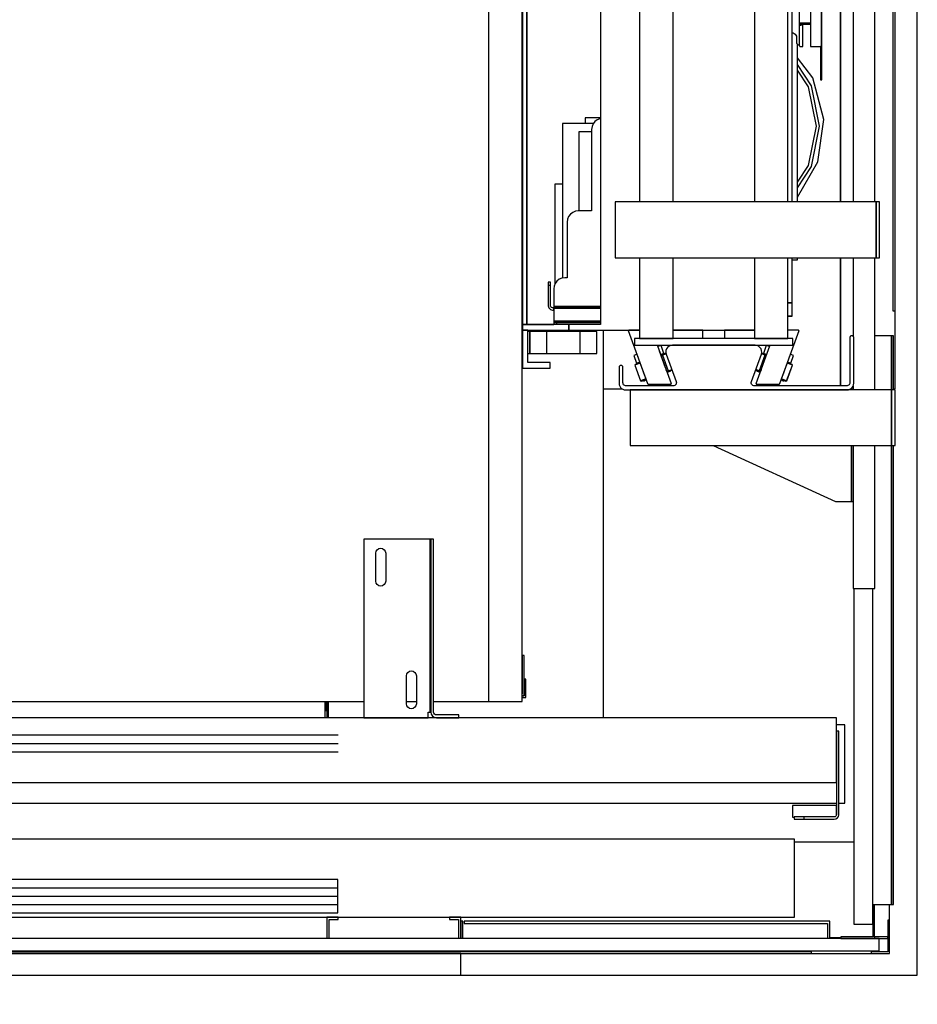
# Model space of a CAD drawing. Extents: x 5 to 3075, y 5 to 302.
# Drawn here: x 56 to 72, y 29 to 47 of the extents above; entities that cross this region are included whole.
import ezdxf

# ---------------------------------------------------------------- set-up
doc = ezdxf.new("R2010")
doc.units = 0
doc.header["$LTSCALE"] = 0.5
doc.header["$MEASUREMENT"] = 0
doc.linetypes.add('ACAD_ISO02W100', pattern=[15, 12, -3])
doc.linetypes.add('ACAD_ISO10W100', pattern=[18.5, 12, -3, 0.5, -3])
doc.layers.get('0').update_dxf_attribs({"linetype": 'CONTINUOUS'})
for name, color, linetype in [('3', 5, 'ACAD_ISO02W100'), ('7', 6, 'ACAD_ISO10W100'), ('8', 3, 'CONTINUOUS')]:
    doc.layers.add(name, color=color, linetype=linetype)

# ---------------------------------------------------------------- blocks, each defined once
blk = doc.blocks.new('LD_20200403081800_0000001A')
for p, q in [((40.5, 0), (40.5, -19.5)), ((44.83, 0), (40.5, 0)), ((1180.5, 0), (128.17, 0)), ((1180.5, -19.5), (1180.5, 0)), ((40.5, -19.5), (1180.5, -19.5))]:
    blk.add_line(p, q)
blk = doc.blocks.new('LD_20200403081800_0000001B')
for p, q in [((1590, -19.5), (1590, 1720.5)), ((1180.5, -19.5), (1570, -19.5)), ((1570, -19.5), (1590, -19.5))]:
    blk.add_line(p, q)
blk = doc.blocks.new('LD_20200403081800_00000020')
for p, q in [((-468, 104.5), (-470, 104.5)), ((-470, 104.5), (-470, 63)), ((-468, 65), (-468, 104.5)), ((869.5, 100), (-468, 100)), ((2.2, 99), (-465.45, 99)), ((-465.45, 99), (-465.45, 69)), ((2.2, 69), (2.2, 99)), ((869.5, 30), (869.5, 100)), ((-470, 63), (-452, 63)), ((-469.5, 63), (-469.5, 30)), ((-450, 65), (-468, 65)), ((-465.45, 69), (2.2, 69)), ((-452, 63), (-452, 11)), ((-450, 11), (-450, 65)), ((459.95, 64), (-7.7, 64)), ((-7.7, 64), (-7.7, 34)), ((459.95, 34), (459.95, 64)), ((-453, 26.5), (-567.8, 26.5)), ((-567.8, 26.5), (-567.8, 12.5)), ((-469.5, 30), (-452, 30)), ((-453, 24.5), (-453, 26.5)), ((-450, 30), (869.5, 30)), ((-7.7, 34), (459.95, 34)), ((450, 30), (450, 11)), ((460, 30), (450, 30)), ((452, 11), (452, 28)), ((452, 28), (460, 28)), ((460, 28), (460, 30)), ((570, 30), (560, 30)), ((560, 30), (560, 28)), ((560, 28), (568, 28)), ((568, 28), (568, 11)), ((570, 11), (570, 30)), ((572, 26.5), (570, 26.5)), ((570, 26.5), (570, 11)), ((572, 11), (572, 26.5)), ((901, 26.5), (573, 26.5)), ((573, 26.5), (573, 24.5)), ((901, 11.5), (901, 26.5)), ((-565.8, 24.5), (-453, 24.5)), ((-565.8, 11), (-565.8, 24.5)), ((573, 24.5), (899, 24.5)), ((899, 24.5), (899, 11)), ((-605.8, 11), (-605.8, 0)), ((-603.8, 2), (-603.8, 9.5)), ((-603.8, 9.5), (-599.75, 9.5)), ((911, 11.5), (901, 11.5)), ((-605.8, 0), (-599.75, 0)), ((-599.75, 2), (-603.8, 2))]:
    blk.add_line(p, q)
at = {"layer": '8'}
for p, q in [((-465.5, 91.5), (2.25, 91.5)), ((-465.5, 84), (2.25, 84)), ((-465.5, 76.5), (2.25, 76.5)), ((-7.75, 56.5), (460, 56.5)), ((-7.75, 49), (460, 49)), ((-7.75, 41.5), (460, 41.5))]:
    blk.add_line(p, q, dxfattribs=at)
blk = doc.blocks.new('LD_20200403081800_0000002B')
for p, q in [((1570, 576.5), (1570, 1283.5)), ((1521, 1186), (1521, 674)), ((1568, 1147), (1568, 576.5)), ((1521, 674), (1521, 885)), ((1521, 624), (1521, 509)), ((1521, 509), (1521, 624)), ((1568, 576.5), (1570, 576.5)), ((1570, 506.5), (1570, 576.5)), ((1567, 554), (1552, 554)), ((1568.5, 554), (1567, 554)), ((1567, 554), (1567, 505.5)), ((1567, 505.5), (1567, 554)), ((1568.5, 505.5), (1568.5, 554)), ((1308.5, 506.5), (1325.25, 506.5)), ((1350, 509), (1350, 510.5)), ((1350, 510.5), (1350, 509)), ((1530.25, 506.5), (1532.5, 506.5)), ((1568.5, 506.5), (1570, 506.5)), ((1567, 455.5), (1567, 44)), ((1567, 44), (1567, 455.5)), ((1568.5, 44), (1568.5, 455.5)), ((1533, 100), (1480, 100)), ((1550, 44), (1567, 44)), ((1565, 30), (1565, 44)), ((1567, 44), (1568.5, 44)), ((1495.25, 1.5), (128.17, 1.5)), ((128.17, 0), (1495.25, 0)), ((1495.25, 0), (1495.25, 1.5)), ((1495.25, 0), (1548.5, 0))]:
    blk.add_line(p, q)
blk = doc.blocks.new('LD_20200403081800_00000038')
for p, q in [((-772.5, 5.5), (-772.5, -5.5)), ((772.5, 5.5), (-772.5, 5.5)), ((772.5, -5.5), (772.5, 5.5)), ((-772.5, -5.5), (772.5, -5.5))]:
    blk.add_line(p, q)
blk = doc.blocks.new('LD_20200403081800_0000003C')
for p, q in [((-13.5, 43.5), (-15, 43.5)), ((-15, 43.5), (-15, 15)), ((-13.5, 13.5), (-13.5, 43.5)), ((0, 30), (-1.5, 30)), ((-1.5, 30), (-1.5, 1.5)), ((0, 0), (0, 30)), ((-15, 15), (-43.5, 15)), ((-43.5, 15), (-43.5, 13.5)), ((-43.5, 13.5), (-13.5, 13.5)), ((-13.5, 15), (-13.5, 13.5)), ((-1.5, 15), (-13.5, 15)), ((-13.5, 13.5), (-1.5, 13.5)), ((-1.5, 13.5), (-1.5, 15)), ((-1.5, 1.5), (-16.5, 1.5)), ((-16.5, 1.5), (-16.5, 0)), ((-16.5, 0), (0, 0))]:
    blk.add_line(p, q)
blk = doc.blocks.new('LD_20200403081800_00000041')
for p, q in [((0, 256), (0, -256)), ((19.5, -256), (19.5, 256)), ((0, -306), (0, -376.54)), ((19.5, -424.5), (19.5, -306)), ((0, -420.83), (0, -424.5)), ((34.5, -424.5), (-200, -424.5)), ((-200, -424.5), (-200, -474.5)), ((37.5, -424.5), (34.5, -424.5)), ((34.5, -424.5), (34.5, -474.5)), ((34.5, -474.5), (34.5, -424.5)), ((37.5, -474.5), (37.5, -424.5)), ((-200, -474.5), (34.5, -474.5)), ((-125.52, -474.5), (-16, -524.5)), ((-1.76, -474.5), (-1.76, -524.5)), ((0, -474.5), (0, -602.5)), ((0, -524.5), (0, -474.5)), ((19.5, -602.5), (19.5, -474.5)), ((34.5, -474.5), (37.5, -474.5)), ((-16, -524.5), (-6, -524.5)), ((-6, -524.5), (-3.7, -524.5)), ((-3.7, -524.5), (-1.76, -524.5)), ((-1.76, -524.5), (-0.46, -524.5)), ((-0.46, -524.5), (0, -524.5)), ((0, -602.5), (19.5, -602.5)), ((0.5, -602.5), (0.5, -903.5)), ((17.5, -903.5), (17.5, -602.5)), ((0.5, -903.5), (17.5, -903.5))]:
    blk.add_line(p, q)
blk = doc.blocks.new('LD_20200403081800_00000043')
for p, q in [((584.34, -290), (584, -290)), ((584, -310), (584.34, -310)), ((584.34, -372), (584, -372)), ((589.85, -372), (589.34, -372)), ((591, -372), (589.85, -372)), ((606, -372), (591, -372)), ((591, -372), (591, -392)), ((591, -392), (591, -372)), ((606, -372), (606, -392)), ((636, -372), (606, -372)), ((651, -372), (636, -372)), ((636, -392), (636, -372)), ((651, -392), (651, -372)), ((657, -718.5), (657, -371)), ((584, -392), (584.34, -392)), ((589.34, -392), (589.85, -392)), ((589.85, -392), (591, -392)), ((591, -392), (606, -392)), ((606, -392), (636, -392)), ((636, -392), (651, -392))]:
    blk.add_line(p, q)
blk = doc.blocks.new('LD_20200403081800_00000044')
for p, q in [((-146.66, 405), (-171.66, 405)), ((-171.66, 405), (-171.66, 371)), ((-166.66, 400), (-146.66, 400)), ((-166.66, 371), (-166.66, 400)), ((-146.66, 400), (-146.66, 405)), ((-171.66, 371), (-171.66, 366)), ((-129.91, 371), (-171.66, 371)), ((-171.66, 371), (-166.66, 371)), ((-129.91, 371), (-129.91, 366)), ((-66.5, 371), (-129.91, 371)), ((-129.91, 366), (-129.91, 371)), ((36.5, 371), (-36.5, 371)), ((-171.66, 366), (-129.91, 366)), ((-167.66, 366), (-171.66, 366)), ((-171.66, 366), (-171.66, -366)), ((-101.66, 366), (-167.66, 366)), ((-167.66, 366), (-167.66, -366)), ((-167.66, -366), (-167.66, 366)), ((-129.91, 366), (-101.66, 366)), ((-101.66, 366), (-101.66, 205.11)), ((70.34, 358.53), (66.5, 358.53)), ((70.34, 358.45), (66.5, 358.45)), ((66.5, 358.45), (70.34, 358.45)), ((70.34, 358.45), (66.5, 358.45)), ((70.34, 358.45), (70.34, 358.53)), ((70.34, 346.42), (70.34, 358.45)), ((70.34, 358.45), (70.34, 358.45)), ((70.34, 346.42), (66.5, 346.42)), ((66.5, 346.42), (70.34, 346.42)), ((70.34, 306), (70.34, 346.42)), ((70.34, 71), (70.34, 256)), ((-101.66, 205.11), (-101.66, 103.32)), ((75, 163), (70.34, 163)), ((75, 114.25), (75, 163)), ((96.75, 146.5), (95.75, 146.5)), ((95.75, 146.5), (95.75, 116.5)), ((96.75, 116.5), (96.75, 146.5)), ((76, 127.8), (75, 127.8)), ((76, 122.8), (76, 127.8)), ((76.75, 116), (74.25, 113.5)), ((75, 122.8), (76, 122.8)), ((79, 120.8), (75, 120.8)), ((76.75, 86.5), (76.75, 116)), ((79, 105.8), (79, 120.8)), ((79.75, 116.5), (79, 116.5)), ((79.75, 97.5), (79.75, 116.5)), ((86.75, 116.5), (86.75, 86.5)), ((94.75, 116.5), (86.75, 116.5)), ((95.75, 116.5), (94.75, 116.5)), ((95.75, 116.5), (96.75, 116.5)), ((96.48, 116.5), (95.75, 116.5)), ((96.48, -116.5), (96.48, 116.5)), ((96.75, 116.5), (96.48, 116.5)), ((96.75, -116.5), (96.75, 116.5)), ((73.68, 106.37), (73.01, 105.49)), ((74.11, 107.4), (73.68, 106.37)), ((74.25, 108.5), (74.11, 107.4)), ((74.25, 113.5), (74.25, 108.5)), ((-101.66, 103.32), (-101.66, 50.22)), ((71.1, 104.39), (70.34, 104.29)), ((72.13, 104.82), (71.1, 104.39)), ((73.01, 105.49), (72.13, 104.82)), ((76.75, 105.8), (79, 105.8)), ((76.75, 96.94), (77.22, 97.5)), ((77.22, 97.5), (77.57, 97.61)), ((77.57, 97.61), (77.93, 97.61)), ((77.93, 97.61), (78.28, 97.5)), ((78.28, 97.5), (78.81, 96.86)), ((79.75, 97.15), (79.75, 97.5)), ((79.75, 96.82), (79.75, 97.15)), ((77.22, 96.5), (76.75, 96.55)), ((76.75, 96.17), (76.77, 96.05)), ((77.22, 95.5), (76.75, 95.6)), ((76.75, 95.5), (77.22, 95.5)), ((76.77, 96.05), (77.22, 95.5)), ((77.57, 96.5), (77.22, 96.5)), ((77.22, 95.5), (77.57, 95.5)), ((77.93, 96.5), (77.57, 96.5)), ((77.57, 95.5), (77.93, 95.5)), ((78.28, 96.5), (77.93, 96.5)), ((77.93, 95.5), (78.28, 95.5)), ((78.8, 96.56), (78.28, 96.5)), ((78.67, 96.03), (78.28, 95.5)), ((78.8, 95.6), (78.28, 95.5)), ((78.28, 95.5), (79.75, 95.5)), ((78.67, 96.03), (78.8, 96.56)), ((78.87, 96.6), (78.8, 96.56)), ((79, 96.09), (78.8, 95.6)), ((78.81, 96.86), (79, 96.09)), ((78.95, 96.27), (78.95, 96.22)), ((79.75, 95.97), (79, 96.09)), ((79.75, 96.5), (79.75, 96.82)), ((86.75, 96.5), (79.75, 96.5)), ((79.75, 96.5), (79.75, 95.5)), ((79.75, 95.97), (79.75, 96.5)), ((79.75, 95.62), (79.75, 95.97)), ((79.75, 95.5), (79.75, 95.62)), ((79.75, 95.5), (86.75, 95.5)), ((76.92, 85.21), (76.75, 86.5)), ((77.42, 84), (76.92, 85.21)), ((78.21, 82.96), (77.42, 84)), ((79.25, 82.17), (78.21, 82.96)), ((80.46, 81.67), (79.25, 82.17)), ((81.75, 81.5), (80.46, 81.67)), ((83.04, 81.67), (81.75, 81.5)), ((84.25, 82.17), (83.04, 81.67)), ((85.29, 82.96), (84.25, 82.17)), ((86.08, 84), (85.29, 82.96)), ((86.58, 85.21), (86.08, 84)), ((86.75, 86.5), (86.58, 85.21)), ((-101.66, 50.22), (-101.66, 9.78)), ((-101.66, 9.78), (-101.66, -32.54)), ((71, 3.34), (71.75, 3.03)), ((71.75, 3.03), (72.47, 2.47)), ((72.47, 2.47), (73.03, 1.75)), ((73.03, 1.75), (73.38, 0.91)), ((73.38, 0.91), (73.5, 0)), ((73.5, 0), (73.38, -0.91)), ((71.75, -3.03), (71, -3.34)), ((72.47, -2.47), (71.75, -3.03)), ((73.03, -1.75), (72.47, -2.47)), ((73.38, -0.91), (73.03, -1.75)), ((-101.66, -32.54), (-101.66, -50.22)), ((-101.66, -50.22), (-101.66, -366)), ((70.34, -256), (70.34, -71)), ((76.75, -86.5), (76.92, -85.21)), ((76.75, -116), (76.75, -86.5)), ((76.92, -85.21), (77.42, -84)), ((77.42, -84), (78.21, -82.96)), ((78.21, -82.96), (79.25, -82.17)), ((79.25, -82.17), (80.46, -81.67)), ((80.46, -81.67), (81.75, -81.5)), ((81.75, -81.5), (83.04, -81.67)), ((83.04, -81.67), (84.25, -82.17)), ((84.25, -82.17), (85.29, -82.96)), ((85.29, -82.96), (86.08, -84)), ((86.08, -84), (86.58, -85.21)), ((86.58, -85.21), (86.75, -86.5)), ((86.75, -86.5), (86.75, -116.5)), ((77.22, -95.5), (76.75, -95.5)), ((76.75, -95.59), (77.22, -95.5)), ((76.75, -96.17), (76.77, -96.05)), ((76.75, -96.55), (77.22, -96.5)), ((77.22, -97.5), (76.75, -96.93)), ((76.77, -96.05), (77.22, -95.5)), ((77.57, -95.5), (77.22, -95.5)), ((77.22, -96.5), (77.57, -96.5)), ((77.93, -95.5), (77.57, -95.5)), ((77.57, -96.5), (77.93, -96.5)), ((78.28, -95.5), (77.93, -95.5)), ((77.93, -96.5), (78.28, -96.5)), ((78.28, -95.5), (78.67, -96.03)), ((78.28, -95.5), (78.8, -95.61)), ((79.75, -95.5), (78.28, -95.5)), ((78.28, -96.5), (78.8, -96.56)), ((78.81, -96.87), (78.28, -97.5)), ((78.67, -96.03), (78.8, -96.56)), ((78.8, -95.61), (79, -96.09)), ((78.8, -96.56), (78.87, -96.6)), ((79, -96.09), (78.81, -96.87)), ((78.95, -96.22), (78.95, -96.27)), ((79.75, -95.97), (79, -96.09)), ((79.75, -95.5), (79.75, -96.5)), ((86.75, -95.5), (79.75, -95.5)), ((79.75, -95.62), (79.75, -95.5)), ((79.75, -95.97), (79.75, -95.62)), ((79.75, -96.5), (79.75, -95.97)), ((79.75, -96.5), (86.75, -96.5)), ((79.75, -96.82), (79.75, -96.5)), ((79.75, -97.15), (79.75, -96.82)), ((70.34, -104.29), (71.1, -104.39)), ((71.1, -104.39), (72.13, -104.82)), ((72.13, -104.82), (73.01, -105.49)), ((73.01, -105.49), (73.68, -106.37)), ((77.57, -97.61), (77.22, -97.5)), ((77.93, -97.61), (77.57, -97.61)), ((78.28, -97.5), (77.93, -97.61)), ((79.75, -97.5), (79.75, -97.15)), ((79.75, -116.5), (79.75, -97.5)), ((73.68, -106.37), (74.11, -107.4)), ((74.11, -107.4), (74.25, -108.5)), ((74.25, -108.5), (74.25, -113.5)), ((74.25, -113.5), (76.75, -116)), ((75, -256), (75, -114.25)), ((76.75, -116), (77.25, -116.5)), ((77.25, -116.5), (79.75, -116.5)), ((86.75, -116.5), (94.75, -116.5)), ((94.75, -116.5), (95.75, -116.5)), ((96.75, -116.5), (95.75, -116.5)), ((95.75, -116.5), (95.75, -146.5)), ((95.75, -116.5), (96.48, -116.5)), ((96.48, -116.5), (96.75, -116.5)), ((96.75, -146.5), (96.75, -116.5)), ((88.73, -144.68), (75, -126.64)), ((87.62, -151.72), (75, -132.83)), ((85.04, -152.79), (75, -137.77)), ((98.56, -181.94), (88.73, -144.68)), ((95.75, -146.5), (96.75, -146.5)), ((92.04, -188.01), (85.04, -152.79)), ((94.84, -188.01), (87.62, -151.72)), ((-101.66, -180.5), (-115.37, -180.5)), ((-115.37, -180.5), (-115.37, -185.5)), ((-106.64, -183.93), (-108.23, -186)), ((-104.57, -182.34), (-106.64, -183.93)), ((-102.16, -181.35), (-104.57, -182.34)), ((-101.66, -181.28), (-102.16, -181.35)), ((93.39, -220.12), (98.56, -181.94)), ((-107.85, -185.5), (-135.57, -185.5)), ((-135.57, -185.5), (-135.57, -324.27)), ((-109.57, -193), (-121.07, -193)), ((-121.07, -193), (-121.07, -264)), ((-109.23, -188.42), (-109.57, -191)), ((-109.57, -191), (-109.57, -264)), ((-108.23, -186), (-109.23, -188.42)), ((85.04, -223.24), (92.04, -188.01)), ((87.62, -224.31), (94.84, -188.01)), ((75, -251.68), (93.39, -220.12)), ((75, -238.26), (85.04, -223.24)), ((75, -243.2), (87.62, -224.31)), ((-135.57, -240), (-142.57, -240)), ((-142.57, -240), (-142.57, -329.82)), ((-124.16, -264.35), (-126.57, -265.34)), ((-121.57, -264), (-124.16, -264.35)), ((-109.57, -264), (-121.57, -264)), ((-131.23, -271.42), (-131.57, -274)), ((-130.23, -269), (-131.23, -271.42)), ((-128.64, -266.93), (-130.23, -269)), ((-126.57, -265.34), (-128.64, -266.93)), ((-131.57, -274), (-131.57, -324)), ((70.34, -346.42), (70.34, -306)), ((70.34, -308), (75, -308)), ((75, -308), (75, -306)), ((-138.57, -325.34), (-140.64, -326.93)), ((-136.16, -324.35), (-138.57, -325.34)), ((-133.57, -324), (-136.16, -324.35)), ((-131.57, -324), (-133.57, -324)), ((-148.57, -328), (-148.57, -328.77)), ((-146.57, -328), (-148.57, -328)), ((-148.57, -328.77), (-148.57, -330.93)), ((-146.57, -330.93), (-148.57, -330.93)), ((-148.57, -330.93), (-148.57, -334.18)), ((-148.57, -334.18), (-148.57, -338)), ((-146.57, -328.77), (-146.57, -328)), ((-146.57, -330.93), (-146.57, -328.77)), ((-146.57, -334.18), (-146.57, -330.93)), ((-146.57, -338), (-146.57, -334.18)), ((-143.23, -331.42), (-143.57, -334)), ((-143.57, -334), (-143.57, -349)), ((-142.23, -329), (-143.23, -331.42)), ((-140.64, -326.93), (-142.23, -329)), ((-148.57, -338), (-148.57, -349)), ((-146.57, -349), (-146.57, -338)), ((-148.57, -349), (-148.04, -351)), ((-148.04, -351), (-146.57, -352.47)), ((-146.31, -350), (-146.57, -349)), ((-146.57, -352.47), (-144.57, -353)), ((-145.57, -350.74), (-146.31, -350)), ((-144.57, -351), (-145.57, -350.74)), ((-144.07, -351), (-144.57, -351)), ((-144.57, -353), (-144.07, -353)), ((-143.71, -351), (-144.07, -351)), ((-144.07, -353), (-143.71, -353)), ((-143.57, -351), (-143.71, -351)), ((-143.71, -351), (-143.71, -353)), ((-143.71, -353), (-143.57, -353)), ((-143.57, -349), (-143.57, -349.5)), ((-143.57, -349.5), (-143.57, -349.87)), ((-143.57, -349.5), (-101.66, -349.5)), ((-143.57, -349.87), (-143.57, -350)), ((-123.57, -350), (-143.57, -350)), ((-143.57, -350), (-143.57, -351)), ((-143.57, -350), (-101.66, -350)), ((-143.57, -353), (-143.57, -351)), ((-101.66, -351), (-143.57, -351)), ((-143.57, -351), (-143.57, -351.54)), ((-143.57, -351), (-123.57, -351)), ((-143.57, -351.54), (-143.57, -353)), ((-101.66, -351.54), (-143.57, -351.54)), ((-143.57, -353), (-143.57, -355)), ((-101.66, -350), (-123.57, -350)), ((-123.57, -350), (-123.57, -351)), ((-123.57, -351), (-123.57, -350)), ((-123.57, -351), (-101.66, -351)), ((66.5, -346.42), (70.34, -346.42)), ((70.34, -346.42), (66.5, -346.42)), ((70.34, -358.45), (70.34, -346.42)), ((-143.57, -355), (-143.57, -362)), ((-143.57, -362), (-143.57, -363)), ((66.5, -358.45), (70.34, -358.45)), ((70.34, -358.45), (66.5, -358.45)), ((66.5, -358.45), (70.34, -358.45)), ((66.5, -358.53), (70.34, -358.53)), ((70.34, -358.45), (70.34, -358.45)), ((70.34, -358.53), (70.34, -358.45)), ((-171.66, -366), (-171.66, -371)), ((-129.91, -366), (-171.66, -366)), ((-171.66, -366), (-167.66, -366)), ((-167.66, -366), (-143.57, -366)), ((-143.57, -363), (-143.57, -363.74)), ((-101.66, -363), (-143.57, -363)), ((-143.57, -363.74), (-143.57, -364)), ((-143.57, -364), (-143.57, -366)), ((-142.81, -364), (-143.57, -364)), ((-143.57, -364), (-101.66, -364)), ((-140.64, -364), (-142.81, -364)), ((-140.64, -366), (-140.64, -364)), ((-137.4, -364), (-140.64, -364)), ((-133.57, -364), (-137.4, -364)), ((-101.66, -364), (-133.57, -364)), ((-129.91, -366), (-129.91, -371)), ((-101.66, -366), (-129.91, -366)), ((-129.91, -371), (-129.91, -366)), ((-171.66, -371), (-129.91, -371)), ((-171.66, -371), (-171.66, -405)), ((-166.66, -371), (-171.66, -371)), ((-166.66, -400), (-166.66, -371)), ((-129.91, -371), (-66.5, -371)), ((-36.5, -371), (36.5, -371)), ((-171.66, -405), (-146.66, -405)), ((-146.66, -400), (-166.66, -400)), ((-146.66, -405), (-146.66, -400))]:
    blk.add_line(p, q)
blk = doc.blocks.new('LD_20200403081800_00000046')
for p, q in [((122.04, 27.14), (122, 26.75)), ((122, 26.75), (122, -13.5)), ((122.17, 27.51), (122.04, 27.14)), ((122.38, 27.84), (122.17, 27.51)), ((122.66, 28.12), (122.38, 27.84)), ((122.99, 28.33), (122.66, 28.12)), ((123.36, 28.46), (122.99, 28.33)), ((123.75, 28.5), (123.36, 28.46)), ((124.14, 28.46), (123.75, 28.5)), ((123.75, 28.5), (123.75, 28.5)), ((124.51, 28.33), (124.14, 28.46)), ((124.84, 28.12), (124.51, 28.33)), ((125.12, 27.84), (124.84, 28.12)), ((125.33, 27.51), (125.12, 27.84)), ((125.46, 27.14), (125.33, 27.51)), ((125.5, 26.75), (125.46, 27.14)), ((125.5, -14), (125.5, 26.75)), ((-41.4, 18.08), (-42.34, 16.74)), ((-40.13, 19.12), (-41.4, 18.08)), ((-38.63, 19.78), (-40.13, 19.12)), ((-37, 20), (-38.63, 19.78)), ((37, 20), (-37, 20)), ((38.63, 19.78), (37, 20)), ((40.13, 19.12), (38.63, 19.78)), ((41.4, 18.08), (40.13, 19.12)), ((42.34, 16.74), (41.4, 18.08)), ((-42.88, 15.19), (-42.98, 13.55)), ((-42.98, 13.55), (-42.64, 11.95)), ((-42.34, 16.74), (-42.88, 15.19)), ((-42.64, 11.95), (-33.75, -12.47)), ((33.75, -12.47), (42.64, 11.95)), ((42.88, 15.19), (42.34, 16.74)), ((42.64, 11.95), (42.98, 13.55)), ((42.98, 13.55), (42.88, 15.19)), ((-84.96, 0.64), (-85, 0.25)), ((-85, 0.25), (-85, -3.5)), ((-84.83, 1.01), (-84.96, 0.64)), ((-84.62, 1.34), (-84.83, 1.01)), ((-84.34, 1.62), (-84.62, 1.34)), ((-84.01, 1.83), (-84.34, 1.62)), ((-83.64, 1.96), (-84.01, 1.83)), ((-83.25, 2), (-83.64, 1.96)), ((-82.86, 1.96), (-83.25, 2)), ((-83.25, 2), (-83.25, 2)), ((-82.49, 1.83), (-82.86, 1.96)), ((-82.16, 1.62), (-82.49, 1.83)), ((-81.88, 1.34), (-82.16, 1.62)), ((-81.67, 1.01), (-81.88, 1.34)), ((-81.54, 0.64), (-81.67, 1.01)), ((-81.5, 0.25), (-81.54, 0.64)), ((-81.5, -13.5), (-81.5, 0.25)), ((-85, -3.5), (-85, -9)), ((-85, -9), (-85, -14)), ((-85, -14), (-84.85, -15.34)), ((-84.85, -15.34), (-84.41, -16.6)), ((-84.41, -16.6), (-83.69, -17.74)), ((-81.42, -14.17), (-81.5, -13.5)), ((-81.2, -14.8), (-81.42, -14.17)), ((-80.85, -15.37), (-81.2, -14.8)), ((-80.37, -15.85), (-80.85, -15.37)), ((-79.8, -16.2), (-80.37, -15.85)), ((-79.17, -16.42), (-79.8, -16.2)), ((-78.5, -16.5), (-79.17, -16.42)), ((-36.57, -16.5), (-78.5, -16.5)), ((-35.76, -16.39), (-36.57, -16.5)), ((-35, -16.06), (-35.76, -16.39)), ((-34.37, -15.54), (-35, -16.06)), ((-33.9, -14.87), (-34.37, -15.54)), ((-33.63, -14.09), (-33.9, -14.87)), ((-33.75, -12.47), (-33.58, -13.28)), ((-33.58, -13.28), (-33.63, -14.09)), ((33.58, -13.28), (33.75, -12.47)), ((33.63, -14.09), (33.58, -13.28)), ((33.9, -14.87), (33.63, -14.09)), ((34.37, -15.54), (33.9, -14.87)), ((35, -16.06), (34.37, -15.54)), ((35.76, -16.39), (35, -16.06)), ((36.57, -16.5), (35.76, -16.39)), ((119, -16.5), (36.57, -16.5)), ((119.67, -16.42), (119, -16.5)), ((120.3, -16.2), (119.67, -16.42)), ((120.87, -15.85), (120.3, -16.2)), ((121.35, -15.37), (120.87, -15.85)), ((121.7, -14.8), (121.35, -15.37)), ((121.92, -14.17), (121.7, -14.8)), ((122, -13.5), (121.92, -14.17)), ((124.19, -17.74), (124.91, -16.6)), ((124.91, -16.6), (125.35, -15.34)), ((125.35, -15.34), (125.5, -14)), ((-83.69, -17.74), (-82.74, -18.69)), ((-82.74, -18.69), (-81.6, -19.41)), ((-81.6, -19.41), (-80.34, -19.85)), ((-80.34, -19.85), (-79, -20)), ((-79, -20), (119.5, -20)), ((119.5, -20), (120.84, -19.85)), ((120.84, -19.85), (122.1, -19.41)), ((122.1, -19.41), (123.24, -18.69)), ((123.24, -18.69), (124.19, -17.74))]:
    blk.add_line(p, q)
blk = doc.blocks.new('LD_20200403081800_00000049')
for p, q in [((71, 384.5), (-71, 384.5)), ((-71, 384.5), (-71, 378.5)), ((71, 378.5), (71, 384.5)), ((-71, 378.5), (71, 378.5)), ((-36.5, 378.5), (-66.5, 378.5)), ((-66.5, 378.5), (-66.5, 306)), ((-36.5, 306), (-36.5, 378.5)), ((66.5, 378.5), (36.5, 378.5)), ((36.5, 378.5), (36.5, 306)), ((66.5, 306), (66.5, 378.5)), ((145.5, 306), (-88.5, 306)), ((-88.5, 306), (-88.5, 256)), ((148.5, 306), (145.5, 306)), ((145.5, 306), (145.5, 256)), ((145.5, 256), (145.5, 306)), ((148.5, 256), (148.5, 306)), ((-88.5, 256), (145.5, 256)), ((-66.5, 256), (-66.5, 71)), ((-36.5, 71), (-36.5, 256)), ((36.5, 256), (36.5, 71)), ((66.5, 71), (66.5, 256)), ((145.5, 256), (148.5, 256)), ((71, 71), (-71, 71)), ((-71, 71), (-71, -71)), ((71, -71), (71, 71)), ((-11.48, 27.72), (-21.21, 21.21)), ((0, 30), (-11.48, 27.72)), ((11.48, 27.72), (0, 30)), ((21.21, 21.21), (11.48, 27.72)), ((-21.21, 21.21), (-27.72, 11.48)), ((-7.65, 18.48), (-14.14, 14.14)), ((0, 20), (-7.65, 18.48)), ((7.65, 18.48), (0, 20)), ((14.14, 14.14), (7.65, 18.48)), ((27.72, 11.48), (21.21, 21.21)), ((-27.72, 11.48), (-30, 0)), ((-14.14, 14.14), (-18.48, 7.65)), ((18.48, 7.65), (14.14, 14.14)), ((30, 0), (27.72, 11.48)), ((-18.48, 7.65), (-20, 0)), ((-20, 0), (-18.48, -7.65)), ((20, 0), (18.48, 7.65)), ((18.48, -7.65), (20, 0)), ((27.72, -11.48), (30, 0)), ((-30, 0), (-27.72, -11.48)), ((-18.48, -7.65), (-14.14, -14.14)), ((14.14, -14.14), (18.48, -7.65)), ((-27.72, -11.48), (-21.21, -21.21)), ((-14.14, -14.14), (-7.65, -18.48)), ((7.65, -18.48), (14.14, -14.14)), ((21.21, -21.21), (27.72, -11.48)), ((-21.21, -21.21), (-11.48, -27.72)), ((-7.65, -18.48), (0, -20)), ((0, -20), (7.65, -18.48)), ((11.48, -27.72), (21.21, -21.21)), ((-11.48, -27.72), (0, -30)), ((0, -30), (11.48, -27.72)), ((-71, -71), (71, -71)), ((-66.5, -71), (-66.5, -256)), ((-36.5, -256), (-36.5, -71)), ((36.5, -71), (36.5, -256)), ((66.5, -256), (66.5, -71)), ((145.5, -256), (-88.5, -256)), ((-88.5, -256), (-88.5, -306)), ((148.5, -256), (145.5, -256)), ((145.5, -256), (145.5, -306)), ((145.5, -306), (145.5, -256)), ((148.5, -306), (148.5, -256)), ((-88.5, -306), (145.5, -306)), ((-66.5, -306), (-66.5, -378.5)), ((-36.5, -378.5), (-36.5, -306)), ((36.5, -306), (36.5, -378.5)), ((66.5, -378.5), (66.5, -306)), ((145.5, -306), (148.5, -306)), ((71, -378.5), (-71, -378.5)), ((-71, -378.5), (-71, -384.5)), ((-66.5, -378.5), (-36.5, -378.5)), ((36.5, -378.5), (66.5, -378.5)), ((71, -384.5), (71, -378.5)), ((-71, -384.5), (71, -384.5))]:
    blk.add_line(p, q)
at = {"layer": '3'}
for p, q in [((-17.68, 17.68), (-23.1, 9.57)), ((-9.57, 23.1), (-17.68, 17.68)), ((0, 25), (-9.57, 23.1)), ((9.57, 23.1), (0, 25)), ((17.68, 17.68), (9.57, 23.1)), ((23.1, 9.57), (17.68, 17.68)), ((-23.1, 9.57), (-25, 0)), ((25, 0), (23.1, 9.57)), ((23.1, -9.57), (25, 0)), ((-25, 0), (-23.1, -9.57)), ((-23.1, -9.57), (-17.68, -17.68)), ((17.68, -17.68), (23.1, -9.57)), ((-17.68, -17.68), (-9.57, -23.1)), ((-9.57, -23.1), (0, -25)), ((0, -25), (9.57, -23.1)), ((9.57, -23.1), (17.68, -17.68))]:
    blk.add_line(p, q, dxfattribs=at)
blk = doc.blocks.new('LD_20200403081800_0000004A')
for p, q in [((-33.68, 0), (-33.68, -7.5)), ((-6.73, 0), (-33.68, 0)), ((32.61, 0), (23.27, 0)), ((32.84, -0.06), (32.61, 0)), ((33.08, -0.67), (15.79, -48.17)), ((32.85, -0.06), (32.84, -0.06)), ((32.85, -0.06), (32.84, -0.06)), ((33.02, -0.21), (32.84, -0.06)), ((32.85, -0.06), (32.85, -0.06)), ((32.85, -0.06), (32.85, -0.06)), ((33.02, -0.21), (32.85, -0.06)), ((33.02, -0.22), (33.02, -0.21)), ((33.1, -0.43), (33.02, -0.21)), ((33.02, -0.22), (33.02, -0.22)), ((33.02, -0.22), (33.02, -0.22)), ((33.1, -0.43), (33.02, -0.22)), ((33.08, -0.67), (33.1, -0.43)), ((33.08, -0.67), (33.1, -0.45)), ((33.1, -0.45), (33.1, -0.43)), ((33.1, -0.45), (33.1, -0.43)), ((33.1, -0.45), (33.1, -0.45)), ((33.1, -0.45), (33.1, -0.45)), ((33.1, -0.45), (33.1, -0.45)), ((-5.37, -47.83), (6.93, -14.03)), ((3.85, -13.71), (1.29, -20.76)), ((4.78, -14.05), (3.85, -13.71)), ((6.67, -14.74), (4.78, -14.05)), ((6.8, -14.39), (6.43, -15.41)), ((6.99, -13.5), (6.93, -14.03)), ((6.93, -14.03), (6.93, -14.03)), ((2.45, -22.24), (-2.68, -36.34)), ((-0.24, -21.27), (-0.51, -21.17)), ((-0.26, -20.73), (-0.43, -20.8)), ((-0.25, -20.73), (-0.43, -20.82)), ((-0.25, -20.73), (-0.26, -20.73)), ((0.38, -20.96), (-0.25, -20.73)), ((2.45, -22.24), (-0.24, -21.27)), ((2.97, -21.9), (0.38, -20.96)), ((1.29, -20.76), (1.12, -21.23)), ((1.55, -20.86), (1.29, -20.76)), ((1.29, -20.76), (2.22, -21.1)), ((1.55, -20.86), (1.38, -21.33)), ((2.28, -21.12), (1.55, -20.86)), ((2.22, -21.1), (4.11, -21.79)), ((3.25, -21.47), (2.28, -21.12)), ((3.77, -22.72), (2.45, -22.24)), ((3.94, -22.25), (2.97, -21.9)), ((4.11, -21.79), (3.25, -21.47)), ((18.54, -40.61), (24.01, -25.57)), ((24.67, -23.77), (25.22, -22.25)), ((27.36, -22.27), (25.47, -21.58)), ((25.59, -21.23), (25.72, -20.87)), ((25.72, -29.65), (28.29, -22.6)), ((28.29, -22.6), (27.36, -22.27)), ((-5.37, -35.36), (-5.59, -35.28)), ((22.08, -45.35), (27.21, -31.26)), ((22.1, -45.36), (27.23, -31.26)), ((25.72, -30.72), (22.56, -29.57)), ((25.48, -30.09), (22.73, -29.1)), ((23.76, -28.94), (22.9, -28.63)), ((22.9, -28.63), (24.79, -29.31)), ((24.73, -29.29), (23.76, -28.94)), ((25.45, -29.55), (24.73, -29.29)), ((24.79, -29.31), (25.72, -29.65)), ((25.28, -30.02), (25.45, -29.55)), ((25.72, -29.65), (25.45, -29.55)), ((26.92, -30.62), (25.48, -30.09)), ((25.55, -30.12), (25.72, -29.65)), ((27.21, -31.26), (25.72, -30.72)), ((26.93, -30.62), (26.92, -30.62)), ((27.21, -31.26), (26.92, -30.62)), ((27.23, -31.26), (26.93, -30.62)), ((27.23, -31.26), (27.21, -31.26)), ((-5.75, -35.71), (-5.72, -35.77)), ((-5.75, -35.73), (-5.74, -35.76)), ((-5.74, -35.76), (-5.72, -35.77)), ((-5.72, -35.77), (-5.1, -35.99)), ((-2.68, -36.34), (-5.37, -35.36)), ((-5.1, -35.99), (-2.5, -36.94)), ((-4.36, -36.26), (-4.53, -36.73)), ((-4.53, -36.73), (-4.26, -36.83)), ((-4.09, -36.36), (-4.26, -36.83)), ((-4.26, -36.83), (-3.54, -37.09)), ((-3.54, -37.09), (-2.56, -37.45)), ((-1.37, -36.82), (-2.68, -36.34)), ((-2.56, -37.45), (-1.71, -37.76)), ((-2.5, -36.94), (-1.54, -37.29)), ((-0.91, -35.56), (-1.46, -37.09)), ((17.26, -44.13), (20, -45.13)), ((17.33, -43.93), (17.89, -42.4)), ((20.59, -44.81), (17.43, -43.66)), ((-5.37, -47.83), (-5.4, -48.07)), ((-5.4, -48.07), (-5.31, -48.29)), ((-5.31, -48.29), (-5.13, -48.44)), ((-5.13, -48.44), (-4.9, -48.5)), ((-4.9, -48.5), (15.32, -48.5)), ((15.32, -48.5), (15.6, -48.41)), ((15.6, -48.41), (15.79, -48.17)), ((16.83, -45.31), (16.96, -44.95)), ((17.09, -44.6), (17.94, -44.91)), ((17.94, -44.91), (18.92, -45.27)), ((18.92, -45.27), (19.64, -45.53)), ((19.64, -45.53), (19.81, -45.06)), ((19.64, -45.53), (19.91, -45.63)), ((19.91, -45.63), (20.08, -45.16)), ((20, -45.13), (21.44, -45.65)), ((22.08, -45.35), (20.59, -44.81)), ((21.44, -45.65), (22.08, -45.35)), ((21.44, -45.65), (21.46, -45.66)), ((21.46, -45.66), (22.1, -45.36)), ((22.1, -45.36), (22.08, -45.35))]:
    blk.add_line(p, q)
blk = doc.blocks.new('LD_20200403081800_0000004B')
for p, q in [((-32.61, 0), (-32.84, -0.06)), ((-22.98, 0), (-32.61, 0)), ((33.68, 0), (7.02, 0)), ((33.68, -7.5), (33.68, 0)), ((-33.02, -0.21), (-33.1, -0.43)), ((-33.02, -0.22), (-33.1, -0.43)), ((-33.1, -0.43), (-33.1, -0.45)), ((-33.08, -0.67), (-33.1, -0.43)), ((-33.1, -0.45), (-33.08, -0.67)), ((-33.1, -0.45), (-33.08, -0.67)), ((-33.1, -0.45), (-33.1, -0.45)), ((-33.1, -0.45), (-33.1, -0.45)), ((-15.79, -48.17), (-33.08, -0.67)), ((-33.06, -0.33), (-33.02, -0.22)), ((-32.85, -0.06), (-33.02, -0.21)), ((-33.02, -0.21), (-32.84, -0.06)), ((-32.85, -0.06), (-33.02, -0.21)), ((-33.02, -0.21), (-33.02, -0.22)), ((-33.02, -0.22), (-33.02, -0.22)), ((-32.84, -0.06), (-32.85, -0.06)), ((-32.85, -0.07), (-32.85, -0.06)), ((-32.85, -0.06), (-32.85, -0.06)), ((-32.85, -0.06), (-32.85, -0.06)), ((-6.93, -14.03), (-6.99, -13.5)), ((-6.93, -14.03), (5.37, -47.83)), ((-4.78, -14.05), (-6.67, -14.74)), ((-3.85, -13.71), (-4.78, -14.05)), ((-1.29, -20.76), (-3.85, -13.71)), ((-27.36, -22.27), (-28.29, -22.6)), ((-28.29, -22.6), (-25.72, -29.65)), ((-25.47, -21.58), (-27.36, -22.27)), ((-25.22, -22.25), (-24.67, -23.77)), ((-24.01, -25.57), (-18.54, -40.61)), ((0.25, -33.77), (-5.22, -18.73)), ((-4.11, -21.79), (-2.22, -21.1)), ((-3.25, -21.47), (-4.11, -21.79)), ((-3.11, -21.95), (-3.94, -22.25)), ((-2.58, -22.29), (-3.77, -22.72)), ((-2.28, -21.12), (-3.25, -21.47)), ((-0.44, -20.98), (-3.11, -21.95)), ((-2.58, -22.29), (0.18, -21.29)), ((-2.58, -22.29), (2.55, -36.39)), ((-1.55, -20.86), (-2.28, -21.12)), ((-2.22, -21.1), (-1.29, -20.76)), ((-1.29, -20.76), (-1.55, -20.86)), ((-1.38, -21.33), (-1.55, -20.86)), ((-1.12, -21.23), (-1.29, -20.76)), ((0.26, -20.73), (-0.44, -20.98)), ((0.78, -21.07), (0.18, -21.29)), ((0.76, -20.96), (0.26, -20.73)), ((-26.93, -30.62), (-27.23, -31.26)), ((-25.82, -30.75), (-27.23, -31.26)), ((-27.23, -31.26), (-22.1, -45.36)), ((-25.57, -30.13), (-26.93, -30.62)), ((-22.56, -29.57), (-25.82, -30.75)), ((-25.72, -29.65), (-24.79, -29.31)), ((-25.45, -29.55), (-25.72, -29.65)), ((-25.72, -29.65), (-25.55, -30.12)), ((-22.73, -29.1), (-25.57, -30.13)), ((-24.73, -29.29), (-25.45, -29.55)), ((-25.45, -29.55), (-25.28, -30.02)), ((-24.79, -29.31), (-22.9, -28.63)), ((-23.76, -28.94), (-24.73, -29.29)), ((-22.9, -28.63), (-23.76, -28.94)), ((5.85, -35.19), (5.31, -35.39)), ((-17.43, -43.66), (-20.69, -44.85)), ((-20.09, -45.16), (-17.26, -44.13)), ((-17.89, -42.4), (-17.33, -43.93)), ((1.46, -37.09), (0.91, -35.56)), ((2.55, -36.39), (1.37, -36.82)), ((1.54, -37.29), (2.37, -36.99)), ((1.71, -37.76), (2.56, -37.45)), ((2.37, -36.99), (5.03, -36.02)), ((2.55, -36.39), (5.31, -35.39)), ((2.56, -37.45), (3.54, -37.09)), ((3.54, -37.09), (4.26, -36.83)), ((4.26, -36.83), (4.09, -36.36)), ((4.26, -36.83), (4.53, -36.73)), ((4.53, -36.73), (4.36, -36.26)), ((5.03, -36.02), (5.74, -35.76)), ((5.74, -35.76), (5.92, -35.38)), ((-20.69, -44.85), (-22.1, -45.36)), ((-22.1, -45.36), (-21.46, -45.66)), ((-21.46, -45.66), (-20.09, -45.16)), ((-20.08, -45.16), (-19.91, -45.63)), ((-19.91, -45.63), (-19.64, -45.53)), ((-19.81, -45.06), (-19.64, -45.53)), ((-19.64, -45.53), (-18.92, -45.27)), ((-18.92, -45.27), (-17.94, -44.91)), ((-17.94, -44.91), (-17.09, -44.6)), ((-16.91, -45.09), (-16.83, -45.31)), ((-15.79, -48.17), (-15.6, -48.41)), ((-15.6, -48.41), (-15.32, -48.5)), ((-15.32, -48.5), (4.9, -48.5)), ((4.9, -48.5), (5.13, -48.44)), ((5.13, -48.44), (5.31, -48.29)), ((5.31, -48.29), (5.4, -48.07)), ((5.4, -48.07), (5.37, -47.83))]:
    blk.add_line(p, q)
blk = doc.blocks.new('LD_20200403081800_0000004E')
for p, q in [((914.5, 70), (907, 70)), ((914.5, 0), (914.5, 70)), ((-465.5, 18.5), (-465.5, 0)), ((-449.95, 18.5), (-449.95, 4)), ((9.95, 4), (9.95, 18.5)), ((-465.5, 0), (907, 0)), ((-449.95, 4), (9.95, 4)), ((909, 0), (914.5, 0))]:
    blk.add_line(p, q)
at = {"layer": '7'}
blk.add_line((0, 220), (0, -250), dxfattribs=at)
at = {"layer": '8'}
for p, q in [((0, 61), (460, 61)), ((0, 53.5), (460, 53.5)), ((0, 46), (460, 46)), ((-450, 26.5), (10, 26.5)), ((-450, 19), (10, 19)), ((-450, 11.5), (10, 11.5))]:
    blk.add_line(p, q, dxfattribs=at)
blk = doc.blocks.new('LD_20200403081800_00000051')
for p, q in [((28.75, 160), (-28.75, 160)), ((-28.75, 160), (-28.75, 0)), ((29.71, 160), (28.75, 160)), ((30.52, 160), (29.71, 160)), ((31.06, 160), (30.52, 160)), ((30.52, 5), (30.52, 160)), ((31.25, 160), (31.06, 160)), ((33.75, 160), (31.25, 160)), ((31.25, 160), (31.25, 5)), ((31.25, 5), (31.25, 160)), ((33.75, 5), (33.75, 160)), ((-17.91, 149.22), (-16.93, 150.68)), ((-16.93, 150.68), (-15.47, 151.66)), ((-15.47, 151.66), (-13.75, 152)), ((-13.75, 152), (-12.03, 151.66)), ((-12.03, 151.66), (-10.57, 150.68)), ((-10.57, 150.68), (-9.59, 149.22)), ((-18.25, 147.5), (-17.91, 149.22)), ((-18.25, 122.5), (-18.25, 147.5)), ((-9.59, 149.22), (-9.25, 147.5)), ((-9.25, 147.5), (-9.25, 122.5)), ((-17.91, 120.78), (-18.25, 122.5)), ((-16.93, 119.32), (-17.91, 120.78)), ((-15.47, 118.34), (-16.93, 119.32)), ((-13.75, 118), (-15.47, 118.34)), ((-12.03, 118.34), (-13.75, 118)), ((-10.57, 119.32), (-12.03, 118.34)), ((-9.59, 120.78), (-10.57, 119.32)), ((-9.25, 122.5), (-9.59, 120.78)), ((9.25, 37.5), (9.59, 39.22)), ((9.25, 12.5), (9.25, 37.5)), ((9.59, 39.22), (10.57, 40.68)), ((10.57, 40.68), (12.03, 41.66)), ((12.03, 41.66), (13.75, 42)), ((13.75, 42), (15.47, 41.66)), ((15.47, 41.66), (16.93, 40.68)), ((16.93, 40.68), (17.91, 39.22)), ((17.91, 39.22), (18.25, 37.5)), ((18.25, 37.5), (18.25, 12.5)), ((9.59, 10.78), (9.25, 12.5)), ((10.57, 9.32), (9.59, 10.78)), ((12.03, 8.34), (10.57, 9.32)), ((16.93, 9.32), (15.47, 8.34)), ((17.91, 10.78), (16.93, 9.32)), ((18.25, 12.5), (17.91, 10.78)), ((-28.75, 0), (28.75, 0)), ((13.75, 8), (12.03, 8.34)), ((15.47, 8.34), (13.75, 8)), ((28.75, 5), (29.71, 5)), ((28.75, 0), (28.75, 5)), ((29.71, 5), (30.52, 5)), ((30.52, 5), (31.06, 5)), ((31.06, 5), (31.25, 5)), ((31.25, 5), (31.63, 3.09)), ((31.63, 3.09), (32.71, 1.46)), ((32.71, 1.46), (34.34, 0.38)), ((33.94, 4.04), (33.75, 5)), ((34.48, 3.23), (33.94, 4.04)), ((34.34, 0.38), (36.25, 0)), ((35.29, 2.69), (34.48, 3.23)), ((36.25, 2.5), (35.29, 2.69)), ((56.25, 2.5), (36.25, 2.5)), ((36.25, 0), (56.25, 0)), ((56.25, 0), (56.25, 2.5))]:
    blk.add_line(p, q)
blk = doc.blocks.new('LD_20200403081800_00000052')
for p, q in [((161, 120.5), (60, 120.5)), ((60, 120.5), (60, 118.83)), ((60, 118.83), (60, 114.06)), ((161, 118.83), (161, 120.5)), ((161, 114.06), (161, 118.83)), ((11.9, 112), (10, 112)), ((10, 112), (10, 76.5)), ((17.32, 112), (11.9, 112)), ((25.43, 112), (17.32, 112)), ((35, 112), (25.43, 112)), ((44.57, 112), (35, 112)), ((52.68, 112), (44.57, 112)), ((58.1, 112), (52.68, 112)), ((60, 112), (58.1, 112)), ((60, 114.06), (60, 106.92)), ((60, 76.5), (60, 112)), ((60, 106.92), (60, 98.5)), ((161, 106.92), (161, 114.06)), ((161, 98.5), (161, 106.92)), ((60, 98.5), (60, 90.08)), ((161, 90.08), (161, 98.5)), ((60, 90.08), (60, 82.94)), ((161, 82.94), (161, 90.08)), ((60, 82.94), (60, 78.17)), ((161, 78.17), (161, 82.94)), ((1357, 76.5), (-45, 76.5)), ((-45, 76.5), (-45, 18.5)), ((10, 76.5), (11.9, 76.5)), ((11.9, 76.5), (17.32, 76.5)), ((17.32, 76.5), (25.43, 76.5)), ((25.43, 76.5), (35, 76.5)), ((35, 76.5), (44.57, 76.5)), ((44.57, 76.5), (52.68, 76.5)), ((52.68, 76.5), (58.1, 76.5)), ((58.1, 76.5), (60, 76.5)), ((60, 78.17), (60, 76.5)), ((60, 76.5), (161, 76.5)), ((161, 76.5), (161, 78.17)), ((1357, 18.5), (1357, 76.5)), ((-45, 64.5), (-47, 64.5)), ((-47, 64.5), (-47, -10.5)), ((-45, -10.5), (-45, 64.5)), ((1359, 64.5), (1357, 64.5)), ((1357, 64.5), (1357, -10.5)), ((1359, -10.5), (1359, 64.5)), ((-45, 18.5), (1357, 18.5)), ((35, 18.5), (35, 13)), ((415, 13), (415, 18.5)), ((35, 13), (415, 13)), ((-45, -2.24), (-45, -10.5)), ((-5.5, -2.24), (-45, -2.24)), ((-5.5, -12.54), (-5.5, -2.24)), ((1317.5, -2.24), (1317.5, -12.54)), ((1357, -2.24), (1317.5, -2.24)), ((1357, -10.5), (1357, -2.24)), ((-47, -10.5), (-46.7, -12.03)), ((-46.7, -12.03), (-45.83, -13.33)), ((-45.83, -13.33), (-44.53, -14.2)), ((-44.85, -11.27), (-45, -10.5)), ((-44.41, -11.91), (-44.85, -11.27)), ((-44.53, -14.2), (-43, -14.5)), ((-43.77, -12.35), (-44.41, -11.91)), ((-43, -12.5), (-43.77, -12.35)), ((-37, -12.5), (-43, -12.5)), ((-43, -14.5), (-37, -14.5)), ((-25.52, -12.5), (-37, -12.5)), ((-37, -14.5), (-25.52, -14.5)), ((-15.79, -12.5), (-25.52, -12.5)), ((-25.52, -14.5), (-15.79, -14.5)), ((-15.79, -14.5), (-15.79, -12.5)), ((-9.28, -12.5), (-15.79, -12.5)), ((-15.79, -14.5), (-9.28, -14.5)), ((-7, -12.5), (-9.28, -12.5)), ((-9.28, -14.5), (-7, -14.5)), ((-7, -14.5), (-7, -12.5)), ((-7, -12.54), (-5.5, -12.54)), ((1317.5, -12.54), (1319, -12.54)), ((1321.28, -12.5), (1319, -12.5)), ((1319, -12.5), (1319, -14.5)), ((1319, -14.5), (1321.28, -14.5)), ((1327.79, -12.5), (1321.28, -12.5)), ((1321.28, -14.5), (1327.79, -14.5)), ((1337.52, -12.5), (1327.79, -12.5)), ((1327.79, -12.5), (1327.79, -14.5)), ((1327.79, -14.5), (1337.52, -14.5)), ((1349, -12.5), (1337.52, -12.5)), ((1337.52, -14.5), (1349, -14.5)), ((1355, -12.5), (1349, -12.5)), ((1349, -14.5), (1355, -14.5)), ((1355.77, -12.35), (1355, -12.5)), ((1355, -14.5), (1356.53, -14.2)), ((1356.41, -11.91), (1355.77, -12.35)), ((1356.85, -11.27), (1356.41, -11.91)), ((1356.53, -14.2), (1357.83, -13.33)), ((1357, -10.5), (1356.85, -11.27)), ((1357.83, -13.33), (1358.7, -12.03)), ((1358.7, -12.03), (1359, -10.5))]:
    blk.add_line(p, q)
blk = doc.blocks.new('LD_20200403081800_00000053')
for p, q in [((1141, 36.3), (1141, 2)), ((1143, 36.3), (1141, 36.3)), ((1143, 0), (1143, 36.3)), ((1141, 0), (1143, 0))]:
    blk.add_line(p, q)
blk = doc.blocks.new('LD_20200403081800_00000055')
for p, q in [((1111, 1403), (1111, -5)), ((1141, -5), (1141, 1403)), ((392.75, -5), (999.25, -5)), ((1037.25, -5), (1046.25, -5)), ((1061.75, -5), (1111, -5)), ((1111, -5), (1141, -5))]:
    blk.add_line(p, q)
blk = doc.blocks.new('LD_20200403081800_00000056')
for p, q in [((-30.5, 15), (-30.5, -1.5)), ((-29, 15), (-30.5, 15)), ((-29, 0), (-29, 15)), ((1144.5, 15), (1143, 15)), ((1143, 15), (1143, 0)), ((1144.5, -1.5), (1144.5, 15)), ((1143, 0), (1141, 0)), ((-30.5, -1.5), (-29, -1.5)), ((64.5, -5), (64.5, -13)), ((66, -5), (66, -13)), ((66, -13), (66, -5)), ((67.5, -5), (67.5, -19.5)), ((67.5, -13), (67.5, -5)), ((516, -19.5), (516, -5)), ((516, -5), (516, -19.5)), ((964.5, -19.5), (964.5, -5)), ((964.5, -5), (964.5, -13)), ((966, -5), (966, -13)), ((966, -13), (966, -5)), ((967.5, -13), (967.5, -5)), ((1141, -1.5), (1144.5, -1.5)), ((64.5, -13), (66, -13)), ((64.5, -13), (64.5, -19.5)), ((66, -13), (67.5, -13)), ((66, -19.5), (66, -13)), ((964.5, -13), (966, -13)), ((966, -13), (967.5, -13)), ((966, -13), (966, -19.5)), ((967.5, -19.5), (967.5, -13))]:
    blk.add_line(p, q)

msp = doc.modelspace()

# ---------------------------------------------------------------- block references
at = {"xscale": 0.02, "yscale": 0.02, "zscale": 0.02}
for name, p in [('LD_20200403081800_0000001B', (40.4, 30.39)), ('LD_20200403081800_0000002B', (40.4, 30.39)), ('LD_20200403081800_00000041', (71.05, 48.99)), ('LD_20200403081800_00000055', (42.29, 35.01)), ('LD_20200403081800_00000043', (53.43, 48.99)), ('LD_20200403081800_00000053', (42.29, 35.01)), ('LD_20200403081800_00000044', (68.55, 48.99)), ('LD_20200403081800_00000049', (68.55, 48.99)), ('LD_20200403081800_0000004B', (67.68, 41.57)), ('LD_20200403081800_0000004A', (69.415, 41.57)), ('LD_20200403081800_00000046', (68.55, 40.9)), ('LD_20200403081800_00000051', (62.85, 34.62)), ('LD_20200403081800_0000004E', (52.61, 33.09)), ('LD_20200403081800_00000052', (43.61, 33.09)), ('LD_20200403081800_00000056', (42.29, 35.01)), ('LD_20200403081800_00000020', (52.61, 30.44)), ('LD_20200403081800_0000003C', (71.7, 30.39)), ('LD_20200403081800_00000038', (56.065, 30.55)), ('LD_20200403081800_0000001A', (40.4, 30.39))]:
    msp.add_blockref(name, p, dxfattribs=at)

doc.saveas('drawing.dxf')
